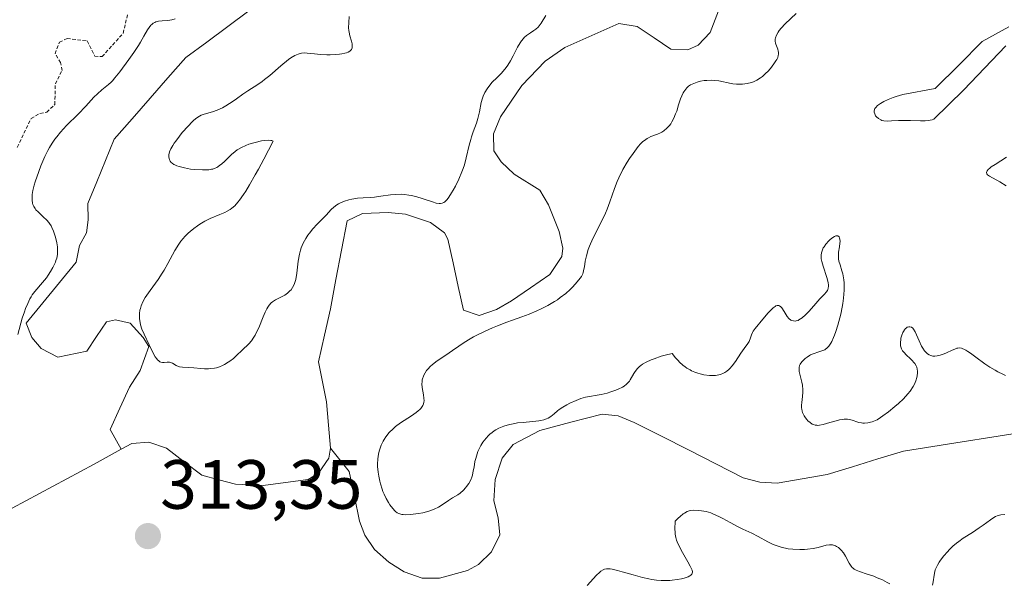
# Model space of a CAD drawing. Units: metres. Extents: x 629022 to 632507, y 4669471 to 4671848.
# Drawn here: x 630143 to 630284, y 4671217 to 4671298 of the extents above; entities that cross this region are included whole.
import ezdxf
from ezdxf.enums import TextEntityAlignment as Align

# ---------------------------------------------------------------- set-up
doc = ezdxf.new("R2010")
doc.units = ezdxf.units.M
doc.header["$MEASUREMENT"] = 0
doc.linetypes.add('TRAZOS', pattern=[0.75, 0.5, -0.25])
for name, color, linetype, lineweight in [('Carátula', 7, 'Continuous', 5), ('Corriente natural lineal', 142, 'Continuous', 13), ('Curva de nivel auxiliar', 36, 'TRAZOS', 0), ('Curva de nivel normal', 36, 'Continuous', 0), ('Punto de cota en terreno', 7, 'Continuous', 0), ('Rótulo de punto de cota en terreno', 19, 'Continuous', 0)]:
    doc.layers.add(name, color=color, linetype=linetype, lineweight=lineweight)
doc.styles.add('Arial', font='txt', dxfattribs={"height": 0.2})

# ---------------------------------------------------------------- blocks, each defined once
blk = doc.blocks.new('*U184')
at = {"layer": 'Curva de nivel normal', "color": 36, "linetype": 'Continuous', "lineweight": 0}
for points in [[(630285.14, 4671296.69, 320), (630281.31, 4671294.59, 320), (630277.98, 4671291.22, 320), (630274.51, 4671287.8, 320), (630269.86, 4671286.94, 320), (630268.92, 4671286.66, 320), (630268.45, 4671286.5, 320), (630267.76, 4671286.23, 320), (630267.14, 4671285.95, 320), (630266.87, 4671285.8, 320), (630266.63, 4671285.66, 320), (630266.24, 4671285.38, 320), (630265.96, 4671285.09, 320), (630265.84, 4671284.91, 320), (630265.78, 4671284.78, 320), (630265.73, 4671284.54, 320), (630265.74, 4671284.4, 320), (630265.81, 4671284.14, 320), (630265.95, 4671283.89, 320), (630266.07, 4671283.74, 320), (630266.36, 4671283.48, 320), (630266.68, 4671283.29, 320), (630266.86, 4671283.22, 320), (630267.14, 4671283.15, 320), (630267.64, 4671283.1, 320), (630268.24, 4671283.13, 320), (630269.26, 4671283.19, 320), (630269.88, 4671283.21, 320), (630270.96, 4671283.2, 320), (630272.43, 4671283.16, 320), (630273.09, 4671283.16, 320), (630273.58, 4671283.2, 320), (630273.79, 4671283.23, 320), (630274.08, 4671283.3, 320), (630274.34, 4671283.41, 320), (630278.59, 4671287.58, 320), (630284.73, 4671293.93, 320)], [(630284.8, 4671277.9, 320), (630283.15, 4671276.86, 320), (630282.62, 4671276.5, 320), (630282.41, 4671276.34, 320), (630282.17, 4671276.12, 320), (630282.01, 4671275.93, 320), (630281.96, 4671275.84, 320), (630281.92, 4671275.72, 320), (630281.97, 4671275.5, 320), (630282.05, 4671275.39, 320), (630282.34, 4671275.19, 320), (630283.85, 4671274.35, 320), (630284.77, 4671273.79, 320)]]:
    blk.add_polyline3d(points, dxfattribs=at)
blk = doc.blocks.new('*U190')
at = {"layer": 'Curva de nivel normal', "color": 36, "linetype": 'Continuous', "lineweight": 0}
for points in [[(630224.38, 4671216.22, 315), (630225.73, 4671217.7, 315), (630226.15, 4671218.1, 315), (630226.35, 4671218.27, 315), (630226.7, 4671218.49, 315), (630226.87, 4671218.56, 315), (630227.15, 4671218.63, 315), (630227.48, 4671218.64, 315), (630227.67, 4671218.62, 315), (630227.98, 4671218.58, 315), (630228.77, 4671218.39, 315), (630229.43, 4671218.2, 315), (630231.01, 4671217.74, 315), (630232.34, 4671217.39, 315), (630233.25, 4671217.19, 315), (630233.71, 4671217.11, 315), (630234.38, 4671217.01, 315), (630235.04, 4671216.96, 315), (630235.46, 4671216.94, 315), (630236.27, 4671216.96, 315), (630236.65, 4671216.98, 315), (630237.35, 4671217.07, 315), (630237.98, 4671217.19, 315), (630238.34, 4671217.28, 315), (630238.93, 4671217.49, 315), (630239.17, 4671217.61, 315), (630239.3, 4671217.69, 315), (630239.47, 4671217.87, 315), (630239.51, 4671217.97, 315), (630239.55, 4671218.18, 315), (630239.5, 4671218.42, 315), (630239.43, 4671218.6, 315), (630239.22, 4671219.03, 315), (630238.9, 4671219.62, 315), (630238.12, 4671220.98, 315), (630237.59, 4671221.97, 315), (630237.35, 4671222.49, 315), (630237.25, 4671222.75, 315), (630237.14, 4671223.16, 315), (630237.07, 4671223.63, 315), (630237.05, 4671223.9, 315), (630237.03, 4671224.36, 315), (630237.07, 4671225.51, 315), (630237.5, 4671225.93, 315), (630237.76, 4671226.16, 315), (630238.21, 4671226.53, 315), (630238.41, 4671226.66, 315), (630238.77, 4671226.86, 315), (630239.09, 4671226.98, 315), (630239.3, 4671227.03, 315), (630239.73, 4671227.06, 315), (630240.45, 4671227.04, 315), (630240.86, 4671227, 315), (630241.51, 4671226.87, 315), (630242.22, 4671226.67, 315), (630242.59, 4671226.52, 315), (630243.37, 4671226.17, 315), (630243.91, 4671225.89, 315), (630244.99, 4671225.3, 315), (630246.13, 4671224.67, 315), (630246.83, 4671224.32, 315), (630248.1, 4671223.74, 315), (630249.04, 4671223.28, 315), (630250.41, 4671222.52, 315), (630251.18, 4671222.14, 315), (630251.74, 4671221.92, 315), (630252.04, 4671221.82, 315), (630252.5, 4671221.68, 315), (630252.98, 4671221.58, 315), (630253.32, 4671221.52, 315), (630254.01, 4671221.45, 315), (630255.04, 4671221.4, 315), (630255.72, 4671221.42, 315), (630256.14, 4671221.45, 315), (630256.93, 4671221.54, 315), (630257.68, 4671221.7, 315), (630258.82, 4671222.02, 315), (630259.29, 4671222.1, 315), (630259.51, 4671222.1, 315), (630259.73, 4671222.07, 315), (630259.88, 4671222.04, 315), (630260.16, 4671221.93, 315), (630260.3, 4671221.86, 315), (630260.58, 4671221.68, 315), (630260.83, 4671221.46, 315), (630261, 4671221.29, 315), (630261.3, 4671220.91, 315), (630261.59, 4671220.43, 315), (630262.12, 4671219.43, 315), (630262.4, 4671218.99, 315), (630262.56, 4671218.81, 315), (630262.74, 4671218.65, 315), (630262.86, 4671218.56, 315), (630263.13, 4671218.41, 315), (630263.6, 4671218.22, 315), (630264.75, 4671217.87, 315), (630265.68, 4671217.55, 315), (630266.17, 4671217.35, 315), (630266.92, 4671217.02, 315), (630267.63, 4671216.67, 315), (630267.97, 4671216.48, 315)], [(630274.15, 4671216.26, 315), (630274.23, 4671216.73, 315), (630274.37, 4671217.73, 315), (630274.48, 4671218.22, 315), (630274.55, 4671218.46, 315), (630274.64, 4671218.69, 315), (630274.85, 4671219.14, 315), (630275.11, 4671219.59, 315), (630275.31, 4671219.88, 315), (630275.77, 4671220.48, 315), (630276.3, 4671221.09, 315), (630276.59, 4671221.41, 315), (630277.08, 4671221.88, 315), (630277.62, 4671222.34, 315), (630277.92, 4671222.57, 315), (630278.56, 4671223.02, 315), (630279.92, 4671223.88, 315), (630280.89, 4671224.51, 315), (630281.46, 4671224.93, 315), (630282.48, 4671225.7, 315), (630282.97, 4671226.01, 315), (630283.22, 4671226.14, 315), (630283.48, 4671226.24, 315), (630284.01, 4671226.4, 315), (630284.57, 4671226.47, 315)], [(630284.68, 4671246.49, 315), (630284.3, 4671246.65, 315), (630283.58, 4671247, 315), (630283.18, 4671247.22, 315), (630282.42, 4671247.69, 315), (630281.7, 4671248.17, 315), (630280.41, 4671249.11, 315), (630279.6, 4671249.71, 315), (630279.25, 4671249.94, 315), (630278.95, 4671250.13, 315), (630278.77, 4671250.23, 315), (630278.44, 4671250.36, 315), (630278.3, 4671250.4, 315), (630278.04, 4671250.44, 315), (630277.81, 4671250.42, 315), (630277.66, 4671250.39, 315), (630277.35, 4671250.28, 315), (630276.98, 4671250.12, 315), (630276.16, 4671249.75, 315), (630275.56, 4671249.5, 315), (630275.06, 4671249.35, 315), (630274.83, 4671249.3, 315), (630274.5, 4671249.26, 315), (630274.19, 4671249.27, 315), (630273.91, 4671249.33, 315), (630273.66, 4671249.45, 315), (630273.42, 4671249.6, 315), (630273.27, 4671249.72, 315), (630273.01, 4671250.02, 315), (630272.74, 4671250.4, 315), (630272.57, 4671250.7, 315), (630272.23, 4671251.44, 315), (630271.84, 4671252.34, 315), (630271.63, 4671252.77, 315), (630271.42, 4671253.13, 315), (630271.31, 4671253.27, 315), (630271.12, 4671253.42, 315), (630270.89, 4671253.5, 315), (630270.74, 4671253.5, 315), (630270.51, 4671253.42, 315), (630270.34, 4671253.31, 315), (630270.25, 4671253.23, 315), (630270.09, 4671253.05, 315), (630269.95, 4671252.83, 315), (630269.87, 4671252.66, 315), (630269.72, 4671252.28, 315), (630269.6, 4671251.85, 315), (630269.56, 4671251.62, 315), (630269.52, 4671251.27, 315), (630269.52, 4671250.93, 315), (630269.53, 4671250.76, 315), (630269.61, 4671250.46, 315), (630269.67, 4671250.31, 315), (630269.84, 4671250.02, 315), (630269.99, 4671249.83, 315), (630270.4, 4671249.41, 315), (630270.93, 4671248.92, 315), (630271.2, 4671248.65, 315), (630271.46, 4671248.35, 315), (630271.58, 4671248.19, 315), (630271.78, 4671247.85, 315), (630271.87, 4671247.67, 315), (630271.95, 4671247.38, 315), (630272, 4671247.07, 315), (630272, 4671246.86, 315), (630271.95, 4671246.41, 315), (630271.9, 4671246.17, 315), (630271.75, 4671245.7, 315), (630271.53, 4671245.2, 315), (630271.34, 4671244.87, 315), (630270.9, 4671244.2, 315), (630270.6, 4671243.83, 315), (630269.94, 4671243.11, 315), (630269.22, 4671242.42, 315), (630268.73, 4671241.99, 315), (630267.8, 4671241.23, 315), (630267, 4671240.64, 315), (630266.64, 4671240.4, 315), (630266.15, 4671240.1, 315), (630265.91, 4671239.98, 315), (630265.46, 4671239.8, 315), (630265.23, 4671239.73, 315), (630264.8, 4671239.63, 315), (630264.36, 4671239.6, 315), (630264.08, 4671239.61, 315), (630263.9, 4671239.63, 315), (630263.53, 4671239.7, 315), (630263.25, 4671239.79, 315), (630262.69, 4671239.99, 315), (630262.22, 4671240.12, 315), (630261.88, 4671240.17, 315), (630261.69, 4671240.18, 315), (630261.4, 4671240.17, 315), (630261.19, 4671240.15, 315), (630260.75, 4671240.07, 315), (630260.28, 4671239.96, 315), (630259.33, 4671239.68, 315), (630258.37, 4671239.4, 315), (630257.85, 4671239.31, 315), (630257.62, 4671239.29, 315), (630257.48, 4671239.3, 315), (630257.22, 4671239.33, 315), (630256.98, 4671239.41, 315), (630256.82, 4671239.48, 315), (630256.52, 4671239.68, 315), (630256.2, 4671239.95, 315), (630256.05, 4671240.11, 315), (630255.83, 4671240.37, 315), (630255.63, 4671240.67, 315), (630255.55, 4671240.83, 315), (630255.4, 4671241.16, 315), (630255.35, 4671241.34, 315), (630255.29, 4671241.62, 315), (630255.27, 4671241.8, 315), (630255.26, 4671242.19, 315), (630255.29, 4671242.6, 315), (630255.39, 4671243.44, 315), (630255.45, 4671244.08, 315), (630255.45, 4671244.41, 315), (630255.39, 4671245.07, 315), (630255.31, 4671245.49, 315), (630255.11, 4671246.3, 315), (630254.94, 4671247.06, 315), (630254.92, 4671247.27, 315), (630254.92, 4671247.63, 315), (630254.99, 4671247.93, 315), (630255.07, 4671248.1, 315), (630255.3, 4671248.42, 315), (630255.6, 4671248.74, 315), (630255.77, 4671248.9, 315), (630256.07, 4671249.13, 315), (630256.4, 4671249.33, 315), (630256.58, 4671249.43, 315), (630256.96, 4671249.59, 315), (630257.76, 4671249.86, 315), (630258.32, 4671250.06, 315), (630258.61, 4671250.19, 315), (630258.74, 4671250.27, 315), (630258.93, 4671250.41, 315), (630259.2, 4671250.7, 315), (630259.47, 4671251.11, 315), (630259.62, 4671251.36, 315), (630259.88, 4671251.93, 315), (630260.01, 4671252.26, 315), (630260.21, 4671252.8, 315), (630260.51, 4671253.73, 315), (630260.79, 4671254.76, 315), (630260.92, 4671255.31, 315), (630261.12, 4671256.33, 315), (630261.2, 4671256.85, 315), (630261.31, 4671257.63, 315), (630261.41, 4671258.76, 315), (630261.42, 4671259.46, 315), (630261.41, 4671259.8, 315), (630261.38, 4671260.27, 315), (630261.34, 4671260.56, 315), (630261.23, 4671261.09, 315), (630261.1, 4671261.56, 315), (630260.82, 4671262.39, 315), (630260.65, 4671262.96, 315), (630260.6, 4671263.25, 315), (630260.58, 4671263.44, 315), (630260.58, 4671263.84, 315), (630260.61, 4671264.24, 315), (630260.72, 4671265, 315), (630260.8, 4671265.52, 315), (630260.82, 4671265.76, 315), (630260.8, 4671266.11, 315), (630260.76, 4671266.26, 315), (630260.68, 4671266.43, 315), (630260.48, 4671266.58, 315), (630260.3, 4671266.59, 315), (630260.2, 4671266.57, 315), (630260.02, 4671266.51, 315), (630259.76, 4671266.36, 315), (630259.38, 4671266.05, 315), (630259.18, 4671265.86, 315), (630258.76, 4671265.38, 315), (630258.52, 4671265.02, 315), (630258.41, 4671264.84, 315), (630258.28, 4671264.57, 315), (630258.19, 4671264.3, 315), (630258.14, 4671264.13, 315), (630258.1, 4671263.78, 315), (630258.09, 4671263.6, 315), (630258.12, 4671263.25, 315), (630258.18, 4671262.91, 315), (630258.38, 4671262.2, 315), (630258.93, 4671260.57, 315), (630259.12, 4671259.88, 315), (630259.17, 4671259.5, 315), (630259.17, 4671259.33, 315), (630259.12, 4671259.03, 315), (630259.05, 4671258.84, 315), (630258.99, 4671258.72, 315), (630258.83, 4671258.47, 315), (630258.59, 4671258.18, 315), (630257.93, 4671257.49, 315), (630257.31, 4671256.82, 315), (630256.35, 4671255.74, 315), (630255.85, 4671255.22, 315), (630255.36, 4671254.78, 315), (630255.13, 4671254.61, 315), (630254.9, 4671254.47, 315), (630254.76, 4671254.41, 315), (630254.48, 4671254.33, 315), (630254.35, 4671254.31, 315), (630254.1, 4671254.32, 315), (630253.87, 4671254.38, 315), (630253.73, 4671254.46, 315), (630253.46, 4671254.66, 315), (630253.2, 4671254.98, 315), (630253.05, 4671255.21, 315), (630252.76, 4671255.71, 315), (630252.45, 4671256.2, 315), (630252.26, 4671256.39, 315), (630252.16, 4671256.46, 315), (630252.01, 4671256.53, 315), (630251.76, 4671256.53, 315), (630251.58, 4671256.48, 315), (630251.48, 4671256.43, 315), (630251.33, 4671256.33, 315), (630251.17, 4671256.21, 315), (630250.84, 4671255.88, 315), (630250.48, 4671255.48, 315), (630249.71, 4671254.56, 315), (630248.59, 4671253.23, 315), (630248.31, 4671252.84, 315), (630248.2, 4671252.66, 315), (630248.04, 4671252.34, 315), (630247.87, 4671251.77, 315), (630247.78, 4671251.5, 315), (630247.72, 4671251.36, 315), (630247.54, 4671251.07, 315), (630247.01, 4671250.38, 315), (630246.5, 4671249.68, 315), (630245.73, 4671248.48, 315), (630245.29, 4671247.87, 315), (630244.96, 4671247.49, 315), (630244.79, 4671247.32, 315), (630244.52, 4671247.09, 315), (630244.23, 4671246.9, 315), (630244.03, 4671246.79, 315), (630243.6, 4671246.61, 315), (630243.37, 4671246.55, 315), (630242.89, 4671246.47, 315), (630242.37, 4671246.45, 315), (630242, 4671246.47, 315), (630241.21, 4671246.58, 315), (630240.64, 4671246.71, 315), (630240.34, 4671246.79, 315), (630239.89, 4671246.95, 315), (630239.43, 4671247.15, 315), (630239.2, 4671247.27, 315), (630238.73, 4671247.54, 315), (630238.5, 4671247.7, 315), (630238.15, 4671247.97, 315), (630237.69, 4671248.38, 315), (630237.47, 4671248.62, 315), (630237.13, 4671249, 315), (630236.65, 4671249.66, 315), (630235.63, 4671249.4, 315), (630235.03, 4671249.23, 315), (630234.02, 4671248.89, 315), (630233.6, 4671248.73, 315), (630232.9, 4671248.41, 315), (630232.37, 4671248.09, 315), (630232.09, 4671247.89, 315), (630231.93, 4671247.75, 315), (630231.65, 4671247.48, 315), (630231.29, 4671247.04, 315), (630231.1, 4671246.75, 315), (630230.58, 4671245.83, 315), (630230.46, 4671245.66, 315), (630230.34, 4671245.5, 315), (630230.05, 4671245.21, 315), (630229.7, 4671244.95, 315), (630229.45, 4671244.8, 315), (630228.86, 4671244.51, 315), (630228.52, 4671244.37, 315), (630227.81, 4671244.11, 315), (630227.24, 4671243.94, 315), (630226.38, 4671243.74, 315), (630225.83, 4671243.64, 315), (630224.71, 4671243.46, 315), (630224.12, 4671243.33, 315), (630223.8, 4671243.24, 315), (630223.47, 4671243.14, 315), (630222.78, 4671242.88, 315), (630221.86, 4671242.48, 315), (630221.43, 4671242.26, 315), (630220.85, 4671241.92, 315), (630220.36, 4671241.59, 315), (630220.08, 4671241.37, 315), (630219.61, 4671240.97, 315), (630219.16, 4671240.58, 315), (630218.76, 4671240.31, 315), (630218.54, 4671240.21, 315), (630218.15, 4671240.07, 315), (630217.68, 4671239.97, 315), (630217.4, 4671239.92, 315), (630215.17, 4671239.72, 315), (630214.34, 4671239.63, 315), (630213.93, 4671239.56, 315), (630213.21, 4671239.42, 315), (630212.87, 4671239.33, 315), (630212.36, 4671239.17, 315), (630211.65, 4671238.87, 315), (630211.2, 4671238.62, 315), (630210.98, 4671238.49, 315), (630210.67, 4671238.26, 315), (630210.37, 4671238.02, 315), (630210.18, 4671237.84, 315), (630209.83, 4671237.46, 315), (630209.35, 4671236.85, 315), (630209.07, 4671236.41, 315), (630208.91, 4671236.12, 315), (630208.63, 4671235.52, 315), (630208.51, 4671235.18, 315), (630208.31, 4671234.51, 315), (630208.21, 4671234.08, 315), (630208.07, 4671233.27, 315), (630207.97, 4671232.73, 315), (630207.83, 4671232.11, 315), (630207.74, 4671231.83, 315), (630207.6, 4671231.46, 315), (630207.32, 4671230.93, 315), (630207.01, 4671230.48, 315), (630206.83, 4671230.27, 315), (630206.54, 4671229.95, 315), (630206.06, 4671229.53, 315), (630205.72, 4671229.29, 315), (630204.99, 4671228.84, 315), (630204.39, 4671228.46, 315), (630203.5, 4671227.85, 315), (630202.97, 4671227.52, 315), (630202.32, 4671227.22, 315), (630201.96, 4671227.07, 315), (630201.56, 4671226.94, 315), (630200.69, 4671226.71, 315), (630200.09, 4671226.59, 315), (630199.69, 4671226.53, 315), (630198.93, 4671226.44, 315), (630198.18, 4671226.41, 315), (630197.87, 4671226.43, 315), (630197.69, 4671226.45, 315), (630197.38, 4671226.53, 315), (630197.24, 4671226.58, 315), (630197, 4671226.7, 315), (630196.78, 4671226.87, 315), (630196.65, 4671227, 315), (630196.39, 4671227.3, 315), (630195.96, 4671227.86, 315), (630195.74, 4671228.19, 315), (630195.41, 4671228.75, 315), (630195.1, 4671229.39, 315), (630194.95, 4671229.74, 315), (630194.82, 4671230.1, 315), (630194.58, 4671230.89, 315), (630194.49, 4671231.25, 315), (630194.34, 4671231.98, 315), (630194.25, 4671232.54, 315), (630194.18, 4671233.34, 315), (630194.17, 4671233.72, 315), (630194.2, 4671234.45, 315), (630194.29, 4671235.14, 315), (630194.4, 4671235.59, 315), (630194.48, 4671235.87, 315), (630194.69, 4671236.44, 315), (630194.96, 4671236.99, 315), (630195.11, 4671237.26, 315), (630195.37, 4671237.65, 315), (630195.85, 4671238.24, 315), (630196.42, 4671238.81, 315), (630196.76, 4671239.1, 315), (630197.49, 4671239.65, 315), (630199.05, 4671240.68, 315), (630199.73, 4671241.16, 315), (630200.02, 4671241.38, 315), (630200.26, 4671241.59, 315), (630200.39, 4671241.73, 315), (630200.6, 4671241.99, 315), (630200.68, 4671242.13, 315), (630200.8, 4671242.39, 315), (630200.86, 4671242.65, 315), (630200.88, 4671242.84, 315), (630200.86, 4671243.22, 315), (630200.79, 4671243.7, 315), (630200.61, 4671244.75, 315), (630200.57, 4671245.29, 315), (630200.58, 4671245.56, 315), (630200.62, 4671245.83, 315), (630200.66, 4671246, 315), (630200.77, 4671246.35, 315), (630200.84, 4671246.52, 315), (630201.02, 4671246.85, 315), (630201.24, 4671247.18, 315), (630201.41, 4671247.39, 315), (630201.8, 4671247.79, 315), (630202.04, 4671248.01, 315), (630202.59, 4671248.44, 315), (630204.5, 4671249.74, 315), (630204.95, 4671250.05, 315), (630205.87, 4671250.71, 315), (630206.63, 4671251.23, 315), (630207.5, 4671251.76, 315), (630207.98, 4671252.03, 315), (630208.49, 4671252.3, 315), (630209.59, 4671252.83, 315), (630210.73, 4671253.33, 315), (630211.47, 4671253.63, 315), (630212.8, 4671254.15, 315), (630213.61, 4671254.45, 315), (630214.95, 4671254.91, 315), (630216, 4671255.3, 315), (630217.13, 4671255.79, 315), (630217.75, 4671256.08, 315), (630218.71, 4671256.57, 315), (630219.65, 4671257.11, 315), (630220.09, 4671257.39, 315), (630220.51, 4671257.69, 315), (630221.28, 4671258.28, 315), (630221.94, 4671258.87, 315), (630222.32, 4671259.25, 315), (630222.94, 4671259.94, 315), (630223.38, 4671260.49, 315), (630223.55, 4671260.75, 315), (630223.73, 4671261.12, 315), (630223.8, 4671261.32, 315), (630223.91, 4671261.77, 315), (630223.97, 4671262.12, 315), (630224.1, 4671262.95, 315), (630224.26, 4671263.71, 315), (630224.53, 4671264.61, 315), (630224.72, 4671265.12, 315), (630225.21, 4671266.22, 315), (630226.42, 4671268.65, 315), (630227, 4671269.85, 315), (630227.25, 4671270.41, 315), (630227.66, 4671271.46, 315), (630228.32, 4671273.4, 315), (630228.71, 4671274.41, 315), (630228.95, 4671274.95, 315), (630229.54, 4671276.12, 315), (630230.16, 4671277.19, 315), (630230.49, 4671277.71, 315), (630230.99, 4671278.46, 315), (630231.49, 4671279.13, 315), (630231.73, 4671279.44, 315), (630232.08, 4671279.83, 315), (630232.41, 4671280.15, 315), (630232.62, 4671280.33, 315), (630233.01, 4671280.61, 315), (630233.2, 4671280.71, 315), (630233.55, 4671280.88, 315), (630234.52, 4671281.21, 315), (630234.93, 4671281.4, 315), (630235.14, 4671281.52, 315), (630235.44, 4671281.72, 315), (630235.86, 4671282.08, 315), (630236.25, 4671282.5, 315), (630236.43, 4671282.74, 315), (630236.59, 4671282.99, 315), (630236.88, 4671283.54, 315), (630237.13, 4671284.14, 315), (630237.29, 4671284.56, 315), (630237.56, 4671285.43, 315), (630237.85, 4671286.32, 315), (630238.01, 4671286.75, 315), (630238.21, 4671287.16, 315), (630238.32, 4671287.35, 315), (630238.58, 4671287.72, 315), (630238.73, 4671287.89, 315), (630238.99, 4671288.12, 315), (630239.28, 4671288.32, 315), (630239.5, 4671288.44, 315), (630239.97, 4671288.64, 315), (630240.22, 4671288.72, 315), (630240.73, 4671288.85, 315), (630241.26, 4671288.94, 315), (630241.62, 4671288.97, 315), (630242.3, 4671288.99, 315), (630242.67, 4671288.97, 315), (630243.34, 4671288.89, 315), (630245.11, 4671288.52, 315), (630245.39, 4671288.48, 315), (630245.92, 4671288.43, 315), (630246.44, 4671288.43, 315), (630246.78, 4671288.44, 315), (630247.42, 4671288.52, 315), (630248.04, 4671288.66, 315), (630248.35, 4671288.77, 315), (630248.83, 4671289, 315), (630249.35, 4671289.33, 315), (630249.62, 4671289.55, 315), (630250.14, 4671290.01, 315), (630250.4, 4671290.27, 315), (630250.79, 4671290.69, 315), (630251.3, 4671291.34, 315), (630251.58, 4671291.77, 315), (630251.7, 4671291.98, 315), (630251.83, 4671292.28, 315), (630251.91, 4671292.55, 315), (630251.93, 4671292.73, 315), (630251.94, 4671293.05, 315), (630251.92, 4671293.2, 315), (630251.84, 4671293.47, 315), (630251.56, 4671294.18, 315), (630251.51, 4671294.34, 315), (630251.46, 4671294.64, 315), (630251.48, 4671294.93, 315), (630251.52, 4671295.12, 315), (630251.66, 4671295.51, 315), (630251.89, 4671295.92, 315), (630252.04, 4671296.14, 315), (630252.32, 4671296.49, 315), (630252.9, 4671297.11, 315), (630254.51, 4671298.62, 315)], [(630218.43, 4671298.32, 315), (630217.75, 4671297.2, 315), (630217.47, 4671296.83, 315), (630217.32, 4671296.66, 315), (630216.97, 4671296.35, 315), (630216.71, 4671296.16, 315), (630216.19, 4671295.81, 315), (630215.64, 4671295.43, 315), (630215.32, 4671295.15, 315), (630215.18, 4671294.99, 315), (630214.91, 4671294.65, 315), (630214.73, 4671294.39, 315), (630214.36, 4671293.74, 315), (630214.16, 4671293.36, 315), (630213.71, 4671292.49, 315), (630213.33, 4671291.81, 315), (630212.93, 4671291.16, 315), (630212.71, 4671290.85, 315), (630212.27, 4671290.3, 315), (630211.97, 4671289.97, 315), (630211.36, 4671289.36, 315), (630210.71, 4671288.7, 315), (630210.19, 4671288.09, 315), (630209.96, 4671287.76, 315), (630209.65, 4671287.24, 315), (630209.39, 4671286.69, 315), (630209.28, 4671286.39, 315), (630209.11, 4671285.77, 315), (630208.85, 4671284.46, 315), (630208.63, 4671283.47, 315), (630208.43, 4671282.83, 315), (630207.96, 4671281.55, 315), (630207.71, 4671280.84, 315), (630207.6, 4671280.47, 315), (630207.39, 4671279.65, 315), (630206.96, 4671277.82, 315), (630206.68, 4671276.82, 315), (630206.51, 4671276.3, 315), (630206.32, 4671275.78, 315), (630205.87, 4671274.73, 315), (630205.39, 4671273.74, 315), (630205.06, 4671273.14, 315), (630204.85, 4671272.78, 315), (630204.45, 4671272.16, 315), (630204.18, 4671271.8, 315), (630204.05, 4671271.66, 315), (630203.86, 4671271.49, 315), (630203.74, 4671271.41, 315), (630203.5, 4671271.29, 315), (630203.24, 4671271.24, 315), (630203.05, 4671271.24, 315), (630202.64, 4671271.3, 315), (630202.08, 4671271.46, 315), (630200.75, 4671271.91, 315), (630199.7, 4671272.24, 315), (630199.03, 4671272.4, 315), (630198.7, 4671272.46, 315), (630198.04, 4671272.54, 315), (630197.6, 4671272.57, 315), (630196.71, 4671272.55, 315), (630196.02, 4671272.49, 315), (630194.66, 4671272.29, 315), (630193.72, 4671272.17, 315), (630193.15, 4671272.12, 315), (630192.11, 4671272.08, 315), (630191.29, 4671272.02, 315), (630190.47, 4671271.88, 315), (630190.04, 4671271.78, 315), (630189.41, 4671271.59, 315), (630188.82, 4671271.35, 315), (630188.56, 4671271.21, 315), (630188.31, 4671271.06, 315), (630187.87, 4671270.73, 315), (630187.49, 4671270.36, 315), (630186.75, 4671269.55, 315), (630185.49, 4671268.26, 315), (630184.86, 4671267.59, 315), (630184.36, 4671266.98, 315), (630184.13, 4671266.67, 315), (630183.82, 4671266.21, 315), (630183.43, 4671265.51, 315), (630183.16, 4671264.87, 315), (630183.05, 4671264.53, 315), (630182.91, 4671263.96, 315), (630182.75, 4671262.93, 315), (630182.55, 4671261.19, 315), (630182.38, 4671260.3, 315), (630182.22, 4671259.74, 315), (630182.12, 4671259.49, 315), (630181.93, 4671259.13, 315), (630181.71, 4671258.82, 315), (630181.55, 4671258.64, 315), (630181.19, 4671258.32, 315), (630180.8, 4671258.06, 315), (630180.53, 4671257.91, 315), (630179.47, 4671257.38, 315), (630179.04, 4671257.1, 315), (630178.86, 4671256.95, 315), (630178.54, 4671256.59, 315), (630178.35, 4671256.31, 315), (630178.23, 4671256.09, 315), (630177.99, 4671255.59, 315), (630177.69, 4671254.9, 315), (630177.04, 4671253.35, 315), (630176.7, 4671252.62, 315), (630176.53, 4671252.29, 315), (630176.36, 4671251.99, 315), (630176.01, 4671251.48, 315), (630175.62, 4671251.03, 315), (630174.67, 4671250.11, 315), (630173.85, 4671249.34, 315), (630173.39, 4671248.94, 315), (630172.9, 4671248.55, 315), (630172.64, 4671248.37, 315), (630172.11, 4671248.04, 315), (630171.83, 4671247.9, 315), (630171.41, 4671247.72, 315), (630170.98, 4671247.59, 315), (630170.69, 4671247.53, 315), (630170.11, 4671247.46, 315), (630169.82, 4671247.44, 315), (630169.25, 4671247.44, 315), (630168.7, 4671247.47, 315), (630167.7, 4671247.56, 315), (630166.05, 4671247.66, 315), (630165.65, 4671247.73, 315), (630165.48, 4671247.78, 315), (630165.16, 4671247.92, 315), (630164.6, 4671248.24, 315), (630164.32, 4671248.36, 315), (630164.18, 4671248.39, 315), (630163.86, 4671248.39, 315), (630163.4, 4671248.35, 315), (630163.16, 4671248.36, 315), (630162.93, 4671248.41, 315), (630162.81, 4671248.46, 315), (630162.64, 4671248.57, 315), (630162.47, 4671248.73, 315), (630162.35, 4671248.86, 315), (630162.14, 4671249.16, 315), (630161.83, 4671249.71, 315), (630161.25, 4671250.91, 315), (630160.52, 4671252.43, 315), (630160.22, 4671253.13, 315), (630160.02, 4671253.78, 315), (630159.94, 4671254.11, 315), (630159.87, 4671254.62, 315), (630159.85, 4671255.14, 315), (630159.86, 4671255.4, 315), (630159.93, 4671255.88, 315), (630159.99, 4671256.11, 315), (630160.11, 4671256.48, 315), (630160.35, 4671257.06, 315), (630160.69, 4671257.68, 315), (630160.9, 4671258.02, 315), (630161.39, 4671258.73, 315), (630162.55, 4671260.32, 315), (630163.14, 4671261.2, 315), (630163.42, 4671261.65, 315), (630163.94, 4671262.58, 315), (630164.96, 4671264.47, 315), (630165.52, 4671265.37, 315), (630165.83, 4671265.8, 315), (630166.17, 4671266.21, 315), (630166.4, 4671266.47, 315), (630166.9, 4671266.97, 315), (630167.16, 4671267.21, 315), (630167.69, 4671267.65, 315), (630168.22, 4671268.04, 315), (630168.58, 4671268.28, 315), (630169.28, 4671268.7, 315), (630170.03, 4671269.07, 315), (630171.45, 4671269.65, 315), (630172.15, 4671269.96, 315), (630172.51, 4671270.14, 315), (630172.95, 4671270.4, 315), (630173.19, 4671270.57, 315), (630173.58, 4671270.93, 315), (630174.04, 4671271.43, 315), (630174.29, 4671271.74, 315), (630174.86, 4671272.55, 315), (630175.18, 4671273.04, 315), (630175.72, 4671273.91, 315), (630176.55, 4671275.35, 315), (630177.01, 4671276.19, 315), (630177.78, 4671277.64, 315), (630179.11, 4671280.24, 315), (630178.93, 4671280.3, 315), (630178.79, 4671280.33, 315), (630178.47, 4671280.35, 315), (630177.89, 4671280.32, 315), (630177.46, 4671280.25, 315), (630176.55, 4671280.05, 315), (630175.64, 4671279.77, 315), (630175.2, 4671279.6, 315), (630174.56, 4671279.31, 315), (630173.96, 4671278.95, 315), (630173.67, 4671278.75, 315), (630173.13, 4671278.3, 315), (630172.15, 4671277.35, 315), (630171.69, 4671276.92, 315), (630171.46, 4671276.74, 315), (630171.16, 4671276.53, 315), (630171, 4671276.44, 315), (630170.76, 4671276.33, 315), (630170.42, 4671276.21, 315), (630170.25, 4671276.17, 315), (630169.86, 4671276.1, 315), (630169.58, 4671276.08, 315), (630168.94, 4671276.07, 315), (630167.82, 4671276.14, 315), (630167.23, 4671276.21, 315), (630166.36, 4671276.36, 315), (630165.58, 4671276.55, 315), (630165.25, 4671276.67, 315), (630164.97, 4671276.79, 315), (630164.81, 4671276.87, 315), (630164.56, 4671277.05, 315), (630164.45, 4671277.15, 315), (630164.3, 4671277.35, 315), (630164.2, 4671277.55, 315), (630164.15, 4671277.7, 315), (630164.11, 4671277.98, 315), (630164.11, 4671278.28, 315), (630164.13, 4671278.44, 315), (630164.19, 4671278.69, 315), (630164.36, 4671279.11, 315), (630164.65, 4671279.62, 315), (630164.84, 4671279.92, 315), (630165.08, 4671280.24, 315), (630165.63, 4671280.95, 315), (630166.03, 4671281.45, 315), (630166.86, 4671282.4, 315), (630167.44, 4671282.99, 315), (630167.69, 4671283.23, 315), (630168.12, 4671283.6, 315), (630168.5, 4671283.84, 315), (630168.73, 4671283.96, 315), (630169.18, 4671284.12, 315), (630170.38, 4671284.44, 315), (630171.08, 4671284.68, 315), (630171.82, 4671285.03, 315), (630172.33, 4671285.31, 315), (630173.35, 4671285.96, 315), (630173.83, 4671286.3, 315), (630174.77, 4671286.98, 315), (630175.46, 4671287.45, 315), (630176.94, 4671288.39, 315), (630177.55, 4671288.83, 315), (630177.89, 4671289.09, 315), (630178.64, 4671289.7, 315), (630180.25, 4671291.09, 315), (630181.36, 4671291.99, 315), (630181.68, 4671292.22, 315), (630182.24, 4671292.56, 315), (630182.72, 4671292.77, 315), (630183.01, 4671292.86, 315), (630183.2, 4671292.89, 315), (630183.59, 4671292.92, 315), (630184.04, 4671292.9, 315), (630185.06, 4671292.78, 315), (630185.96, 4671292.69, 315), (630186.87, 4671292.65, 315), (630187.35, 4671292.65, 315), (630188.05, 4671292.68, 315), (630188.71, 4671292.74, 315), (630189, 4671292.79, 315), (630189.47, 4671292.89, 315), (630189.68, 4671292.95, 315), (630189.95, 4671293.06, 315), (630190.16, 4671293.2, 315), (630190.25, 4671293.27, 315), (630190.4, 4671293.44, 315), (630190.45, 4671293.53, 315), (630190.51, 4671293.68, 315), (630190.53, 4671293.85, 315), (630190.52, 4671294.22, 315), (630190.43, 4671294.61, 315), (630190.19, 4671295.41, 315), (630190.07, 4671295.91, 315), (630190.03, 4671296.16, 315), (630190, 4671296.56, 315), (630190.03, 4671297.3, 315), (630190.09, 4671298.16, 315)], [(630165, 4671297.82, 315), (630164.52, 4671297.7, 315), (630164.26, 4671297.66, 315), (630163.9, 4671297.62, 315), (630163.14, 4671297.56, 315), (630162.58, 4671297.49, 315), (630162.22, 4671297.39, 315), (630162.06, 4671297.33, 315), (630161.83, 4671297.2, 315), (630161.62, 4671297.04, 315), (630161.49, 4671296.91, 315), (630161.25, 4671296.61, 315), (630161.01, 4671296.24, 315), (630160.5, 4671295.32, 315), (630160.01, 4671294.48, 315), (630159.72, 4671294.01, 315), (630159.06, 4671293.01, 315), (630158.35, 4671291.99, 315), (630157.03, 4671290.22, 315), (630156.32, 4671289.33, 315), (630155.97, 4671288.93, 315), (630155.77, 4671288.72, 315), (630155.39, 4671288.38, 315), (630154.42, 4671287.62, 315), (630153.8, 4671287.05, 315), (630153.3, 4671286.54, 315), (630152.12, 4671285.25, 315), (630151.03, 4671284.13, 315), (630149.36, 4671282.48, 315), (630148.5, 4671281.54, 315), (630147.94, 4671280.86, 315), (630147.67, 4671280.49, 315), (630147.28, 4671279.91, 315), (630146.91, 4671279.3, 315), (630146.67, 4671278.87, 315), (630146.24, 4671278, 315), (630145.66, 4671276.68, 315), (630145.34, 4671275.83, 315), (630144.84, 4671274.34, 315), (630144.7, 4671273.88, 315), (630144.51, 4671273.13, 315), (630144.41, 4671272.55, 315), (630144.38, 4671272.25, 315), (630144.38, 4671271.74, 315), (630144.44, 4671271.31, 315), (630144.5, 4671271.11, 315), (630144.63, 4671270.81, 315), (630144.82, 4671270.51, 315), (630144.95, 4671270.35, 315), (630145.26, 4671270.02, 315), (630145.99, 4671269.34, 315), (630146.51, 4671268.84, 315), (630146.79, 4671268.52, 315), (630146.91, 4671268.36, 315), (630147.12, 4671268.03, 315), (630147.25, 4671267.79, 315), (630147.48, 4671267.24, 315), (630147.71, 4671266.55, 315), (630147.81, 4671266.18, 315), (630147.94, 4671265.59, 315), (630148.03, 4671265, 315), (630148.06, 4671264.72, 315), (630148.07, 4671264.44, 315), (630148.03, 4671263.9, 315), (630147.93, 4671263.38, 315), (630147.83, 4671263.04, 315), (630147.74, 4671262.8, 315), (630147.53, 4671262.32, 315), (630147.39, 4671262.04, 315), (630147.06, 4671261.47, 315), (630146.7, 4671260.9, 315), (630146.44, 4671260.53, 315), (630145.9, 4671259.85, 315), (630144.76, 4671258.55, 315), (630144.41, 4671258.07, 315), (630144.24, 4671257.79, 315), (630144.07, 4671257.49, 315), (630143.75, 4671256.83, 315), (630143.46, 4671256.11, 315), (630143.28, 4671255.63, 315), (630142.98, 4671254.71, 315), (630142.34, 4671252.38, 315)]]:
    blk.add_polyline3d(points, dxfattribs=at)
blk = doc.blocks.new('5PATER')
at = {"layer": 'Carátula', "linetype": 'Continuous', "lineweight": 5}
h = blk.add_hatch(color=250, dxfattribs=at)
edge = h.paths.add_edge_path()
edge.add_ellipse((0, 0.01), major_axis=(-1.33, -1.34), ratio=0.999422, start_angle=0, end_angle=360)

msp = doc.modelspace()

# ---------------------------------------------------------------- linework, layer by layer
at = {"layer": 'Corriente natural lineal', "color": 142, "linetype": 'Continuous', "lineweight": 13}
for points in [[(630175.63, 4671298.99, 314.5), (630172.6, 4671296.75, 314.42), (630169.57, 4671294.5, 314.39), (630166.54, 4671292.26, 314.38), (630163.96, 4671289.33, 314.28), (630161.39, 4671286.39, 314.21), (630158.81, 4671283.46, 314.2), (630156.23, 4671280.52, 314.13), (630154.97, 4671277.43, 313.99), (630153.7, 4671274.34, 313.88), (630152.44, 4671271.25, 313.04), (630152.48, 4671268.88, 312.16), (630152.25, 4671267.04, 311.89), (630151.23, 4671265.19, 311.85), (630150.74, 4671262.81, 312.1), (630148.34, 4671259.88, 312.58), (630145.93, 4671256.94, 312.57), (630143.53, 4671254.01, 314.1), (630144.36, 4671251.92, 313.32), (630145.7, 4671250.37, 312.62), (630148.09, 4671249.1, 312.25), (630152.28, 4671249.96, 312.23), (630153.69, 4671252.09, 312.48), (630155.1, 4671254.21, 312.53), (630156.41, 4671254.5, 312.57), (630158.52, 4671254.01, 314.07), (630160.39, 4671251.93, 314.57), (630161.2, 4671250.63, 313.86), (630159.95, 4671247.19, 311.94), (630158.41, 4671244.8, 311.49), (630157.02, 4671241.76, 311.1), (630155.62, 4671238.71, 311.02), (630157.24, 4671235.84, 311.02)], [(630243.31, 4671298.97, 312.75), (630242.08, 4671295.86, 312.52), (630240.35, 4671294.06, 312.35), (630238.9, 4671293.38, 312.35), (630236.42, 4671293.47, 312.29), (630234.01, 4671295.11, 312.73), (630231.59, 4671296.75, 312.71), (630228.95, 4671297.18, 312.5), (630225.06, 4671295.46, 312.41), (630221.17, 4671293.73, 311.95), (630218.33, 4671291.74, 312.52), (630214.95, 4671288.24, 312.02), (630213.43, 4671285.99, 312.17), (630211.91, 4671283.74, 311.79), (630210.86, 4671281.26, 312.38), (630210.91, 4671278.83, 312.16), (630211.96, 4671277.23, 311.71), (630213.86, 4671275.47, 311.69), (630217.58, 4671273.16, 311.71), (630218.81, 4671271.06, 311.89), (630220.32, 4671267.21, 311.69), (630220.87, 4671264.81, 311.61), (630220.74, 4671263.6, 311.61), (630218.99, 4671261, 312.42), (630216.22, 4671259.1, 311.58), (630213.45, 4671257.2, 312.7), (630211.3, 4671255.97, 313.23), (630208.8, 4671255.1, 313.05), (630206.57, 4671255.89, 312.13), (630205.81, 4671259.29, 311.49), (630205.05, 4671262.7, 311.4), (630204.29, 4671266.1, 311.52), (630203.82, 4671267.02, 311.53), (630201.78, 4671268.53, 311.32), (630198.18, 4671269.7, 312.45), (630195.68, 4671269.96, 312.66), (630192, 4671269.79, 312.82), (630189.78, 4671268.75, 312.21), (630188.98, 4671264.53, 311.5), (630188.17, 4671260.31, 311.27), (630187.37, 4671256.09, 311.2), (630186.52, 4671252.26, 311.14), (630185.66, 4671248.43, 311.32), (630186.24, 4671245.55, 311.13), (630186.81, 4671242.67, 311.01), (630187.1, 4671239.33, 311.03), (630187.38, 4671235.99, 311.11)], [(630286.94, 4671238.25, 314.21), (630282.69, 4671237.57, 314.13), (630278.44, 4671236.9, 314.02), (630274.19, 4671236.23, 313.9), (630269.94, 4671235.56, 313.77), (630266.28, 4671234.45, 313.63), (630262.62, 4671233.33, 313.48), (630258.96, 4671232.22, 313.36), (630255.36, 4671231.59, 313.24), (630251.76, 4671230.96, 313.14), (630249.25, 4671231.09, 313.1), (630246.87, 4671231.75, 313.02), (630242.94, 4671233.74, 312.78), (630239, 4671235.74, 312.76), (630235.07, 4671237.73, 312.62), (630231.13, 4671239.72, 312.44), (630228.84, 4671240.64, 312.53), (630226.52, 4671240.91, 312.65), (630222.03, 4671239.73, 312.66), (630217.54, 4671238.54, 312.26), (630213.73, 4671236.54, 312.42), (630212.12, 4671234.57, 312.19), (630211.12, 4671231.48, 312.16), (630210.91, 4671228.44, 311.93), (630211.55, 4671225.98, 311.58), (630211.78, 4671223.53, 311.57), (630210.59, 4671221.07, 311.6), (630208.7, 4671219.27, 311.51), (630207.13, 4671218.37, 311.39), (630203.08, 4671217.28, 311.51), (630200.58, 4671217.29, 311.54), (630197.99, 4671218.18, 311.37), (630195.81, 4671219.57, 311.48), (630193.72, 4671221.41, 311.75), (630192.33, 4671223.46, 311.79), (630191.58, 4671225.5, 311.59), (630190.83, 4671229.06, 311.41), (630190.07, 4671232.62, 311.4), (630187.38, 4671235.99, 311.11)], [(630187.38, 4671235.99, 311.11), (630187.17, 4671234.57, 311.12), (630185.67, 4671232.4, 311.29), (630184.16, 4671231.5, 311.32), (630180.92, 4671231.06, 311.11), (630177.68, 4671230.62, 311.28), (630173.7, 4671230.8, 311.35), (630171.28, 4671231.46, 311.35), (630168.85, 4671232.11, 311.25), (630166.3, 4671234.05, 310.95), (630163.74, 4671235.99, 311.08), (630161.23, 4671236.88, 311.06), (630158.78, 4671236.67, 311.03), (630157.24, 4671235.84, 311.02)], [(630157.24, 4671235.84, 311.02), (630153.31, 4671233.72, 310.96), (630149.37, 4671231.59, 311.11), (630145.44, 4671229.47, 311.01), (630141.5, 4671227.34, 310.99), (630137.57, 4671225.22, 310.96), (630133.6, 4671222.98, 310.92), (630129.63, 4671220.73, 310.88), (630125.66, 4671218.49, 310.83), (630123.66, 4671216.99, 310.81), (630121.65, 4671215.48, 310.77)]]:
    msp.add_polyline3d(points, dxfattribs=at)
at = {"layer": 'Curva de nivel auxiliar', "color": 36, "linetype": 'TRAZOS', "lineweight": 0}
msp.add_polyline3d([(630142.25, 4671279.33, 317.5), (630144.23, 4671283.47, 317.5), (630145.52, 4671284.22, 317.5), (630146.49, 4671284.39, 317.5), (630147.66, 4671285.49, 317.5), (630147.74, 4671288.46, 317.5), (630148.71, 4671290.41, 317.5), (630148.49, 4671291.53, 317.5), (630147.7, 4671292.82, 317.5), (630148.33, 4671294.46, 317.5), (630149.43, 4671295.03, 317.5), (630152.34, 4671294.65, 317.5), (630153.42, 4671292.46, 317.5), (630154.48, 4671292.4, 317.5), (630157.52, 4671295.75, 317.5), (630158.15, 4671298.52, 317.5)], dxfattribs=at)

# ---------------------------------------------------------------- block references
at = {"layer": 'Curva de nivel normal', "color": 36, "linetype": 'Continuous', "lineweight": 0}
for name in ['*U184', '*U190']:
    msp.add_blockref(name, (0, 0), dxfattribs=at)
at = {"layer": 'Punto de cota en terreno', "linetype": 'Continuous', "lineweight": 0}
msp.add_blockref('5PATER', (630161.08, 4671223.33, 313.35), dxfattribs=at)

# ---------------------------------------------------------------- texts
at = {"layer": 'Rótulo de punto de cota en terreno', "color": 19, "linetype": 'Continuous', "lineweight": 0, "style": 'Arial'}
msp.add_text('313,35', height=7, dxfattribs=at).set_placement((630162.84, 4671225.09), align=Align.BOTTOM_LEFT)

doc.saveas('drawing.dxf')
